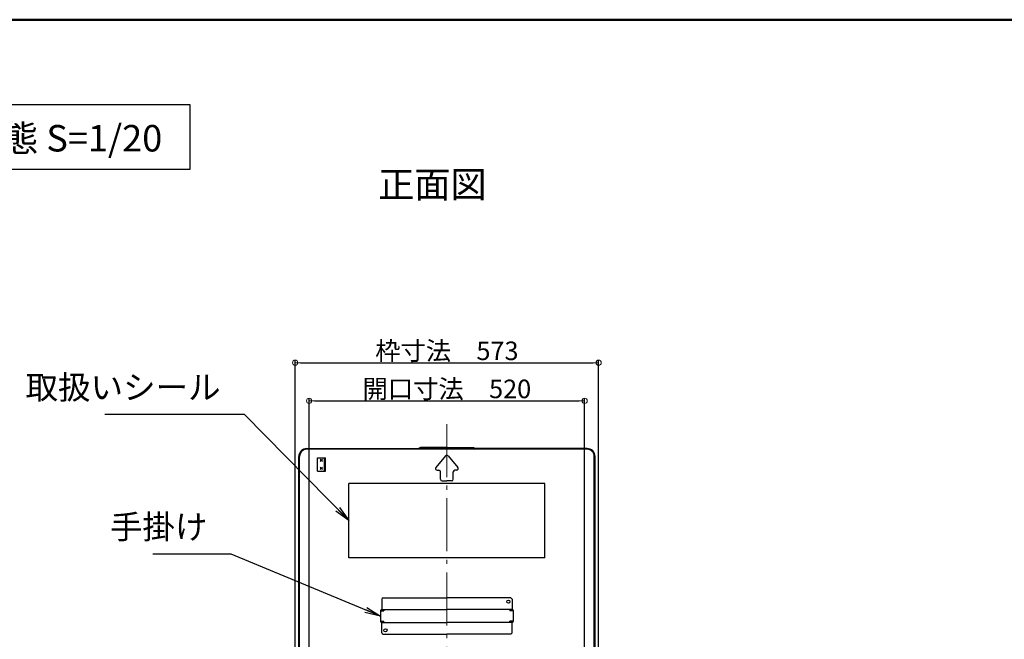
# Model space of a CAD drawing. Extents: x 9376 to 13376, y -5655 to -2885.
# Drawn here: x 11722 to 12651, y -3470 to -2885 of the extents above; entities that cross this region are included whole.
import ezdxf

# ---------------------------------------------------------------- set-up
doc = ezdxf.new("R2010")
doc.units = 0
doc.header["$LTSCALE"] = 10
doc.linetypes.add('CENTER', pattern=[12, 5, -0.8, 0.4, -0.8, 5])
doc.layers.get('0').update_dxf_attribs({"color": 4, "linetype": 'CONTINUOUS'})
doc.layers.get('DEFPOINTS').update_dxf_attribs({"linetype": 'CONTINUOUS'})
doc.layers.add('center', color=5, linetype='CENTER', lineweight=18)
doc.layers.add('sunpou', color=7, linetype='CONTINUOUS', lineweight=18)
doc.layers.add('moji', color=70, linetype='CONTINUOUS')
doc.layers.add('zumenwaku', color=190, linetype='CONTINUOUS')
doc.styles.add('MSP', font='txt')
doc.styles.get("Standard").update_dxf_attribs({"font": 'simplex.shx', "width": 0.7, "bigfont": 'bigfont.shx'})
doc.dimstyles.new('一般寸法', dxfattribs={"dimscale": 5, "dimtxt": 3.5, "dimasz": 1, "dimexe": 0.5, "dimexo": 2, "dimgap": 0.5, "dimtad": 1, "dimdec": 1, "dimzin": 9, "dimdsep": 46, "dimtxsty": 'Standard', "dimblk1": 'ORIGIN', "dimblk2": 'ORIGIN', "dimsah": 1, "dimcen": 1, "dimclrd": 11, "dimclre": 11, "dimclrt": 2, "dimadec": 0, "dimazin": 2, "dimtfac": 1, "dimtdec": 1, "dimtmove": 2, "dimatfit": 3, "dimldrblk": 'OPEN', "dimfxl": 0, "dimtolj": 1, "dimtzin": 9, "dimarcsym": 0})

# ---------------------------------------------------------------- blocks, each defined once
blk = doc.blocks.new('_ORIGIN')
at = {"color": 0, "linetype": 'ByBlock'}
blk.add_line((0, 0), (-1, 0), dxfattribs=at)
blk.add_circle((0, 0), 0.5, dxfattribs=at)
blk = doc.blocks.new('*D10')
at = {"layer": 'DEFPOINTS', "color": 0}
for p in [(12254.93, -3244.7), (11994.93, -3598.43), (12254.93, -3598.43)]:
    blk.add_point(p, dxfattribs=at)
at = {"layer": 'sunpou', "color": 11, "lineweight": -2}
for p, q in [((11994.93, -3588.43), (11994.93, -3242.2)), ((12254.93, -3588.43), (12254.93, -3242.2)), ((11999.93, -3244.7), (12249.93, -3244.7))]:
    blk.add_line(p, q, dxfattribs=at)
at = {"layer": 'sunpou', "color": 11, "lineweight": -2, "xscale": 5, "yscale": 5, "zscale": 5, "rotation": 180}
blk.add_blockref('_ORIGIN', (11994.93, -3244.7), dxfattribs=at)
at = {"layer": 'sunpou', "color": 11, "lineweight": -2, "xscale": 5, "yscale": 5, "zscale": 5}
blk.add_blockref('_ORIGIN', (12254.93, -3244.7), dxfattribs=at)
at = {"layer": 'sunpou', "color": 2, "insert": (12124.93, -3233.45), "char_height": 17.5, "attachment_point": 5}
blk.add_mtext('\\A1;開口寸法\u3000520', dxfattribs=at)
blk = doc.blocks.new('_OPEN')
at = {"color": 0, "linetype": 'ByBlock'}
for p, q in [((-1, 0.167), (0, 0)), ((0, 0), (-1, -0.167)), ((0, 0), (-1, 0))]:
    blk.add_line(p, q, dxfattribs=at)
blk = doc.blocks.new('*D11')
at = {"layer": 'DEFPOINTS', "color": 0}
for p in [(12268.13, -3208.77), (11981.73, -3607.43), (12268.13, -3607.43)]:
    blk.add_point(p, dxfattribs=at)
at = {"layer": 'sunpou', "color": 11, "lineweight": -2}
for p, q in [((11981.73, -3597.43), (11981.73, -3206.27)), ((11986.73, -3208.77), (12263.13, -3208.77)), ((12268.13, -3597.43), (12268.13, -3206.27))]:
    blk.add_line(p, q, dxfattribs=at)
at = {"layer": 'sunpou', "color": 11, "lineweight": -2, "xscale": 5, "yscale": 5, "zscale": 5, "rotation": 180}
blk.add_blockref('_ORIGIN', (11981.73, -3208.77), dxfattribs=at)
at = {"layer": 'sunpou', "color": 11, "lineweight": -2, "xscale": 5, "yscale": 5, "zscale": 5}
blk.add_blockref('_ORIGIN', (12268.13, -3208.77), dxfattribs=at)
at = {"layer": 'sunpou', "color": 2, "insert": (12124.93, -3197.52), "char_height": 17.5, "attachment_point": 5}
blk.add_mtext('\\A1;枠寸法\u3000573', dxfattribs=at)

msp = doc.modelspace()

# ---------------------------------------------------------------- linework, layer by layer
for p, q in [((12099.933, -3288.641), (12098.193, -3289.677)), ((12100.14, -3289.391), (12098.399, -3290.427)), ((12124.933, -3288.641), (12099.933, -3288.641)), ((12100.14, -3289.391), (12124.933, -3289.391)), ((12124.933, -3288.641), (12149.933, -3288.641)), ((12149.727, -3289.391), (12124.933, -3289.391)), ((12149.727, -3289.391), (12151.467, -3290.427)), ((12149.933, -3288.641), (12151.674, -3289.677)), ((11985.133, -3598.177), (11985.133, -3297.177)), ((11985.883, -3598.177), (11985.883, -3297.177)), ((11992.633, -3289.677), (12098.193, -3289.677)), ((12257.233, -3290.427), (11992.633, -3290.427)), ((12002.733, -3298.427), (12010.233, -3298.427)), ((12002.733, -3310.927), (12002.733, -3298.427)), ((12009.483, -3310.927), (12009.483, -3298.427)), ((12010.233, -3310.927), (12010.233, -3298.427)), ((12123.781, -3296.56), (12114.483, -3307.717)), ((12126.086, -3296.56), (12135.383, -3307.717)), ((12257.233, -3289.677), (12151.674, -3289.677)), ((12263.983, -3598.177), (12263.983, -3297.177)), ((12264.733, -3598.177), (12264.733, -3297.177)), ((12005.421, -3301.987), (12007.541, -3299.862)), ((12005.421, -3299.862), (12007.541, -3301.987)), ((12005.421, -3300.927), (12007.541, -3300.927)), ((12005.421, -3309.487), (12007.541, -3307.362)), ((12005.421, -3307.362), (12007.541, -3309.487)), ((12002.733, -3310.927), (12010.233, -3310.927)), ((12005.421, -3308.427), (12007.541, -3308.427)), ((12115.636, -3310.177), (12117.433, -3310.177)), ((12118.933, -3318.677), (12118.933, -3311.677)), ((12130.933, -3318.677), (12130.933, -3311.677)), ((12134.231, -3310.177), (12132.433, -3310.177)), ((12217.433, -3322.677), (12032.433, -3322.677)), ((12032.433, -3392.677), (12032.433, -3322.677)), ((12120.433, -3320.177), (12124.933, -3320.177)), ((12129.433, -3320.177), (12124.933, -3320.177)), ((12217.433, -3392.677), (12217.433, -3322.677)), ((12217.433, -3392.677), (12032.433, -3392.677)), ((12063.433, -3431.927), (12063.433, -3441.677)), ((12064.683, -3430.677), (12124.933, -3430.677)), ((12185.183, -3430.677), (12124.933, -3430.677)), ((12186.433, -3431.927), (12186.433, -3441.677)), ((12062.433, -3442.477), (12062.433, -3452.877)), ((12062.433, -3442.727), (12065.433, -3442.727)), ((12062.833, -3441.677), (12124.933, -3441.677)), ((12062.833, -3441.677), (12062.833, -3442.477)), ((12062.833, -3442.477), (12065.433, -3442.477)), ((12065.433, -3441.677), (12065.433, -3442.727)), ((12187.033, -3441.677), (12124.933, -3441.677)), ((12184.433, -3441.677), (12184.433, -3442.727)), ((12187.033, -3442.477), (12184.433, -3442.477)), ((12187.433, -3442.727), (12184.433, -3442.727)), ((12187.033, -3441.677), (12187.033, -3442.477)), ((12187.433, -3442.477), (12187.433, -3452.877)), ((12062.433, -3452.627), (12065.433, -3452.627)), ((12062.833, -3453.677), (12062.833, -3452.877)), ((12062.833, -3452.877), (12065.433, -3452.877)), ((12062.833, -3453.677), (12124.933, -3453.677)), ((12063.433, -3463.427), (12063.433, -3453.677)), ((12065.433, -3453.677), (12065.433, -3452.627)), ((12187.033, -3453.677), (12124.933, -3453.677)), ((12184.433, -3453.677), (12184.433, -3452.627)), ((12187.433, -3452.627), (12184.433, -3452.627)), ((12187.033, -3452.877), (12184.433, -3452.877)), ((12186.433, -3463.427), (12186.433, -3453.677)), ((12187.033, -3453.677), (12187.033, -3452.877)), ((12064.683, -3464.677), (12124.933, -3464.677)), ((12185.183, -3464.677), (12124.933, -3464.677))]:
    msp.add_line(p, q)
for centre in [(12182.933, -3434.177), (12066.933, -3461.177)]:
    msp.add_circle(centre, 1.5)
for centre, radius, start, end in [((11992.633, -3297.177), 7.5, 90, 180), ((11992.633, -3297.177), 6.75, 90, 180), ((12124.933, -3297.52), 1.5, 90.000001, 140.194429), ((12124.933, -3297.52), 1.5, 39.805571, 89.999999), ((12257.233, -3297.177), 7.5, 0, 90.000015), ((12257.233, -3297.177), 6.75, 0, 90.000015), ((12115.636, -3308.677), 1.5, 140.194429, 270), ((12134.231, -3308.677), 1.5, 270, 39.805571), ((12117.433, -3311.677), 1.5, 0, 90), ((12132.433, -3311.677), 1.5, 90, 180), ((12120.433, -3318.677), 1.5, 180, 270), ((12129.433, -3318.677), 1.5, 270, 0), ((12064.683, -3431.927), 1.25, 90.000015, 180.000015), ((12185.183, -3431.927), 1.25, 359.999969, 90), ((12063.233, -3442.477), 0.8, 120.0009, 180.000015), ((12064.033, -3443.277), 0.8, 90.000015, 136.567749), ((12185.833, -3443.277), 0.8, 43.432251, 90), ((12186.633, -3442.477), 0.8, 359.999969, 59.999084), ((12063.233, -3452.877), 0.8, 180, 239.99913), ((12064.033, -3452.077), 0.8, 223.432266, 270), ((12185.833, -3452.077), 0.8, 269.999985, 316.567734), ((12186.633, -3452.877), 0.8, 300.00087, 0), ((12064.683, -3463.427), 1.25, 180, 270), ((12185.183, -3463.427), 1.25, 269.999985, 0)]:
    msp.add_arc(centre, radius, start, end)
at = {"layer": 'center'}
msp.add_line((12124.933, -3266.613), (12124.933, -3676.967), dxfattribs=at)
at = {"layer": 'moji'}
msp.add_lwpolyline([(11593.247, -3026.152), (11882.751, -3026.152), (11882.751, -2965.449), (11593.247, -2965.449)], close=True, dxfattribs=at)
at = {"layer": 'zumenwaku', "linetype": 'Continuous', "lineweight": 50}
msp.add_lwpolyline([(9375.593, -5655.158), (13375.593, -5655.158), (13375.593, -2885.158), (9375.593, -2885.158)], close=True, dxfattribs=at)

# ---------------------------------------------------------------- texts
at = {"layer": 'moji', "linetype": 'Continuous', "style": 'MSP'}
for s, p in [('展張状態 S=1/20', (11602.847, -3009.479)), ('正面図', (12060.158, -3053.084))]:
    msp.add_text(s, height=25, dxfattribs=at).set_placement(p)
at = {"layer": 'sunpou', "color": 3, "char_height": 22.5, "attachment_point": 9}
for s, insert in [('取扱いシール', (11911.414, -3250.18)), ('手掛け', (11899.003, -3381.875))]:
    msp.add_mtext(s, dxfattribs=dict(at, insert=insert))

# ---------------------------------------------------------------- dimensions: what is measured, and where the dimension line sits
at = {"layer": 'sunpou'}
for base, p1, p2, text, picture, middle in [((12268.133, -3208.769), (11981.733, -3607.427), (12268.133, -3607.427), '枠寸法\u3000573', '*D11', (12124.933, -3197.519)), ((12254.933, -3244.696), (11994.933, -3598.427), (12254.933, -3598.427), '開口寸法\u3000<>', '*D10', (12124.933, -3233.446))]:
    dim = msp.add_linear_dim(base=base, p1=p1, p2=p2, text=text, dimstyle='一般寸法', override={"dimlfac": 2}, dxfattribs=at)
    dim.commit()
    dim.dimension.update_dxf_attribs({"geometry": picture, "text_midpoint": middle})

# ---------------------------------------------------------------- leaders
at = {"layer": 'sunpou', "annotation_type": 0, "has_hookline": 1, "hookline_direction": 1}
for points, text_width in [([(12032.433, -3357.677), (11933.914, -3257.68), (11918.914, -3257.68)], 109.2), ([(12062.433, -3447.677), (11921.503, -3389.375), (11906.503, -3389.375)], 51.45)]:
    msp.add_leader(points, dimstyle='一般寸法', override={"dimscale": 15}, dxfattribs=dict(at, text_width=text_width))

doc.saveas('drawing.dxf')
